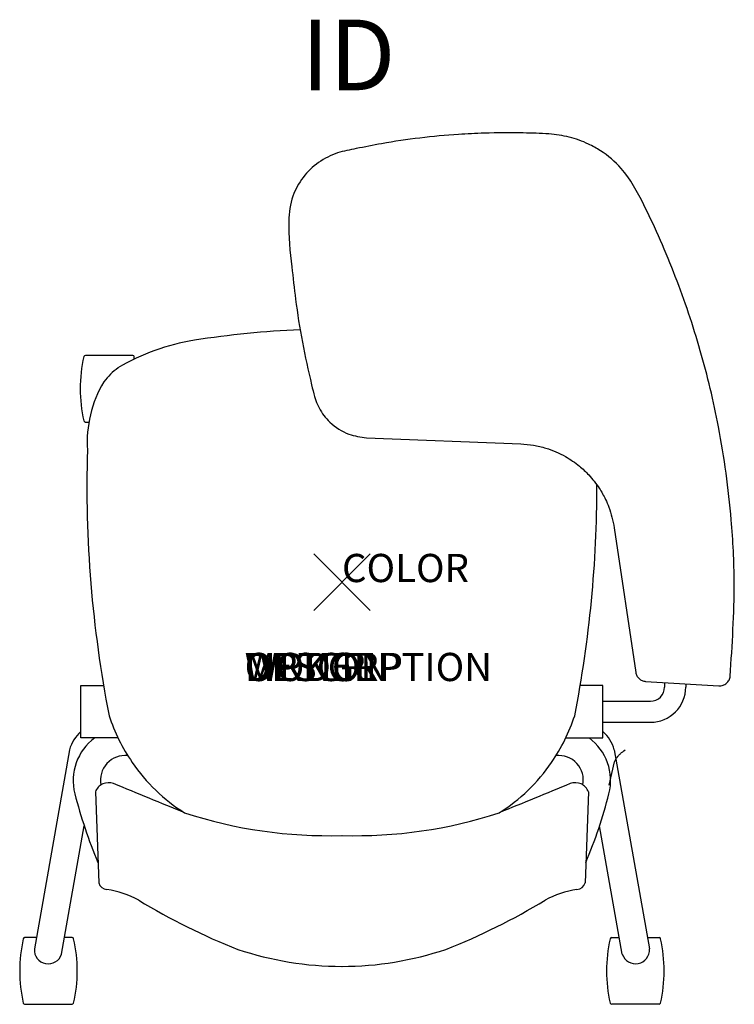
# Model space of a CAD drawing. Extents: x -11.4 to 13.9, y -15 to 19.9.
import ezdxf
from ezdxf.enums import TextEntityAlignment as Align

# ---------------------------------------------------------------- set-up
doc = ezdxf.new("R2010")
doc.units = 0
doc.header["$LTSCALE"] = 30
doc.header["$MEASUREMENT"] = 0
doc.header["$PDMODE"] = 3
doc.layers.add('AFUCH-P', color=4, linetype='Continuous')
doc.layers.add('AFUCH-P-TN', color=7, linetype='Continuous')
doc.styles.add('FURNITURE-TAGS', font='SIMPLEX.shx')

msp = doc.modelspace()

# ---------------------------------------------------------------- linework, layer by layer
at = {"layer": 'AFUCH-P', "color": 8}
for p, q in [((-7.416, 8.031), (-9.096, 8.031)), ((-7.366, 7.9), (-7.366, 7.988)), ((-9.096, 5.669), (-8.971, 5.669)), ((-9.257, -3.665), (-8.45, -3.665)), ((-9.257, -5.519), (-9.257, -3.665)), ((9.249, -3.665), (8.443, -3.665)), ((9.249, -5.519), (9.249, -3.665)), ((11.434, -3.557), (11.434, -3.717)), ((12.184, -3.602), (12.184, -3.717)), ((9.249, -4.217), (10.934, -4.217)), ((9.249, -4.967), (10.934, -4.967)), ((-7.94, -5.519), (-9.257, -5.519)), ((7.932, -5.519), (9.249, -5.519)), ((-9.66, -5.94), (-10.905, -12.997)), ((9.652, -5.94), (10.897, -12.997)), ((-9.943, -13.183), (-9.137, -8.636)), ((9.936, -13.183), (9.13, -8.636)), ((-10.834, -12.595), (-11.25, -12.595)), ((-9.57, -12.595), (-9.839, -12.595)), ((9.562, -12.595), (9.831, -12.595)), ((10.827, -12.595), (11.242, -12.595)), ((-11.25, -14.957), (-9.57, -14.957)), ((11.242, -14.957), (9.562, -14.957))]:
    msp.add_line(p, q, dxfattribs=at)
at = {"layer": 'AFUCH-P'}
for p, q in [((-8.744, -7.433), (-8.622, -10.649)), ((8.737, -7.433), (8.615, -10.649))]:
    msp.add_line(p, q, dxfattribs=at)
for points in [[(0.868, 5.116), (6.338, 4.897)], [(9.651, 1.927), (10.412, -3.196)], [(10.76, -3.516), (13.363, -3.674)]]:
    msp.add_lwpolyline(points, dxfattribs=at)
at = {"layer": 'AFUCH-P', "color": 8}
msp.add_lwpolyline([(9.47, -7.199), (9.661, -6.368)], dxfattribs=at)
at = {"layer": 'AFUCH-P'}
for centre, radius, start, end in [((-0.033, -24.874), 33.845, 92.4556, 98.84), ((-4.022, 0.969), 7.696, 99.0624, 120.6107), ((-6.284, 5.41), 2.74, 127.1908, 141.9848), ((-4.82, 4.947), 4.213, 149.3095, 183.6605), ((33.503, 3.412), 42.547, 178.2946, 191.0374), ((-33.511, 3.412), 42.547, 348.9626, 0.0438), ((-2.102, -2.712), 6.477, 198.1872, 214.5436), ((2.095, -2.712), 6.477, 325.4564, 341.8128), ((-2.245, -2.844), 6.285, 214.2873, 237.9681), ((2.237, -2.844), 6.285, 302.0319, 325.7127), ((-8.276, -7.604), 0.498, 69.0611, 159.9227), ((-297.618, -716.432), 766.106, 67.591946, 67.795644), ((297.611, -716.432), 766.106, 112.204356, 112.408054), ((8.269, -7.604), 0.498, 20.0773, 110.9389), ((-0.488, 7.393), 16.376, 251.8917, 271.6827), ((0.481, 7.393), 16.376, 268.3173, 288.1083), ((-8.323, -10.579), 0.307, 193.2229, 267.7318), ((8.315, -10.579), 0.307, 272.2682, 346.7771), ((-9.005, -14.73), 3.902, 62.5779, 80.1148), ((8.997, -14.73), 3.902, 99.8852, 117.4221), ((4.804, 8.536), 23.161, 238.7598, 248.4849), ((-4.812, 8.536), 23.161, 291.5151, 301.2402), ((0.022, -1.885), 11.729, 251.5467, 269.8548), ((-0.03, -1.885), 11.729, 270.1452, 288.4533)]:
    msp.add_arc(centre, radius, start, end, dxfattribs=at)
at = {"layer": 'AFUCH-P', "color": 8}
for centre, radius, start, end in [((-9.078, 7.947), 0.0854, 102.0183, 151.7215), ((-7.423, 7.972), 0.0591, 15.3666, 83.4308), ((-4.208, 6.85), 5.074, 167.0418, 192.9582), ((-9.07, 5.763), 0.0976, 211.5461, 254.7141), ((10.934, -3.717), 0.5, 270, 0), ((10.934, -3.717), 1.25, 270, 0), ((-8.381, -6.292), 1.326, 131.3244, 164.5947), ((-7.663, -7.026), 1.867, 126.1776, 194.6182), ((7.655, -7.026), 1.867, 345.3818, 53.8224), ((8.373, -6.292), 1.326, 15.4053, 48.6756), ((-7.693, -7.01), 0.868, 83.4254, 191.4789), ((7.685, -7.01), 0.868, 348.5211, 96.5746), ((6.859, -3.355), 16.846, 194.2346, 202.9824), ((-6.867, -3.355), 16.846, 337.0176, 345.7654), ((-6.21, -13.776), 5.216, 167.3989, 192.6011), ((-11.25, -12.646), 0.0509, 90, 171.2026), ((-9.57, -12.655), 0.0598, 16.2602, 90), ((-14.458, -13.776), 5.074, 347.0418, 12.9582), ((14.45, -13.776), 5.074, 167.0418, 192.9582), ((9.562, -12.655), 0.0598, 90, 163.7398), ((11.242, -12.646), 0.0509, 8.7974, 90), ((6.202, -13.776), 5.216, 347.3989, 12.6011), ((-10.412, -13.029), 0.494, 176.2442, 341.7945), ((10.405, -13.029), 0.494, 198.2055, 3.7558), ((-11.202, -14.85), 0.116, 212.8943, 245.9031), ((-9.606, -14.849), 0.114, 288.4349, 325.3048), ((9.598, -14.849), 0.114, 214.6952, 251.5651), ((11.195, -14.85), 0.116, 294.0969, 327.1057)]:
    msp.add_arc(centre, radius, start, end, dxfattribs=at)
at = {"layer": 'AFUCH-P'}
for points in [[(13.759, -3.334), (13.901, -0.011), (13.798, 2.206), (13.346, 5.503), (12.699, 8.199), (11.815, 10.828), (10.697, 13.367), (9.895, 14.655), (9.158, 15.283), (8.736, 15.518), (8.053, 15.765), (7.335, 15.877), (6.42, 15.912), (5.045, 15.905), (4.13, 15.86), (2.762, 15.732), (1.402, 15.531), (0.502, 15.358), (-0.155, 15.203), (-0.832, 14.865), (-1.377, 14.338), (-1.74, 13.674), (-1.887, 12.789), (-1.779, 11.174), (-1.647, 10.024), (-1.403, 8.502), (-1.078, 6.993), (-0.812, 6.171), (-0.428, 5.665), (0.245, 5.243), (0.868, 5.116)], [(6.338, 4.897), (6.788, 4.85), (7.227, 4.746), (7.919, 4.448), (8.416, 4.106), (8.745, 3.799), (9.116, 3.326), (9.339, 2.932), (9.46, 2.655), (9.651, 1.927)], [(10.412, -3.196), (10.425, -3.258), (10.451, -3.317), (10.485, -3.371), (10.528, -3.418), (10.578, -3.457), (10.636, -3.488), (10.76, -3.516)], [(13.363, -3.674), (13.434, -3.669), (13.506, -3.654), (13.571, -3.624), (13.629, -3.583), (13.679, -3.531), (13.718, -3.472), (13.746, -3.405), (13.759, -3.334)]]:
    msp.add_spline(points, degree=3, dxfattribs=at)
at = {"layer": 'AFUCH-P', "color": 8}
msp.add_spline([(9.661, -6.368), (9.681, -6.32), (9.733, -6.229), (9.8, -6.149), (9.873, -6.076), (10.035, -5.944)], degree=3, dxfattribs=at)
msp.add_point((0, 0), dxfattribs=at)

# ---------------------------------------------------------------- texts
at = {"layer": 'AFUCH-P', "color": 7, "flags": 9}
for tag, p, s in [('COLOR', (0, 0), 'TBD'), ('WRKGRP', (-3.452, -3.506), ''), ('OPTION', (-3.452, -3.506), ''), ('MODEL', (-3.452, -3.506), 'SNTAURH'), ('DESCRIPTION', (-3.452, -3.506), 'STRIVE NESTING STD TABLET ARM CHAIR,RH,UPHOL')]:
    msp.add_attdef(tag, p, s, height=1, dxfattribs=at)
at = {"layer": 'AFUCH-P-TN', "style": 'FURNITURE-TAGS', "flags": 8}
msp.add_attdef('ID', text='SNTAURH', height=2.5, dxfattribs=at).set_placement((0.224, 18.351), align=Align.MIDDLE)

doc.saveas('drawing.dxf')
